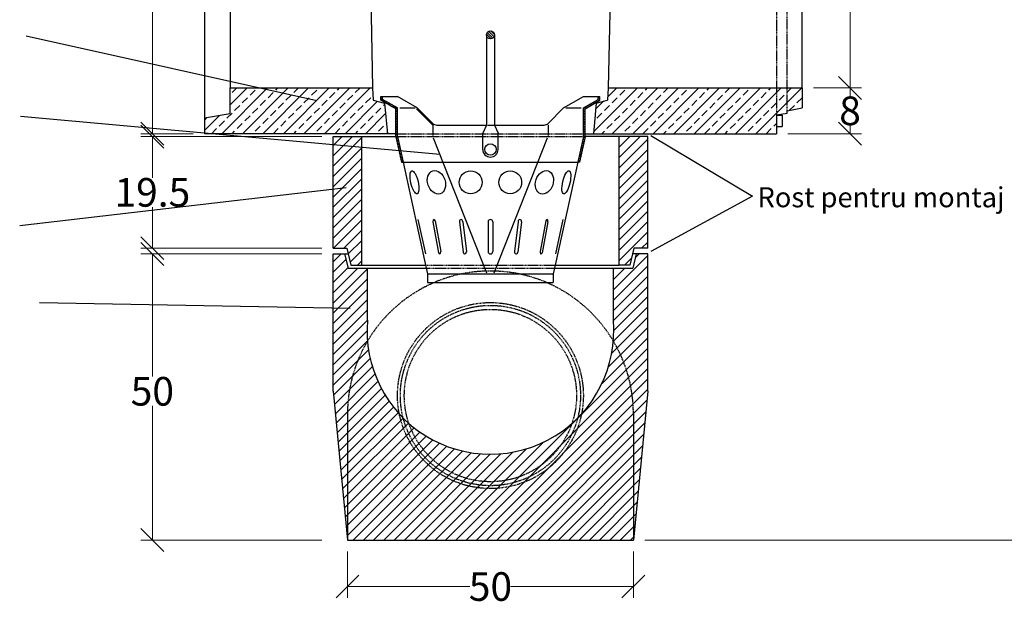
# Model space of a CAD drawing. Units: millimetres. Extents: x -3230 to 16300, y -13670 to 3874.
# Drawn here: x 3908 to 5630, y -4530 to -3507 of the extents above; entities that cross this region are included whole.
import ezdxf

# ---------------------------------------------------------------- set-up
doc = ezdxf.new("R2010")
doc.units = ezdxf.units.MM
doc.linetypes.add('HIDDEN', pattern=[9.525, 6.35, -3.175])
for name, color, linetype in [('Bauteil', 7, 'Continuous'), ('Boden 20KG', 7, 'Continuous'), ('Boden 30KG', 7, 'Continuous'), ('dimensioning', 7, 'Continuous'), ('Eimer', 7, 'Continuous'), ('Eimer schmal', 7, 'Continuous'), ('Schaft', 7, 'Continuous')]:
    doc.layers.add(name, color=color, linetype=linetype)
doc.styles.add('Schlitzrinne Textstile', font='arial.ttf')
doc.dimstyles.new('Schlitzrinne Bemaßung', dxfattribs={"dimtxt": 35, "dimasz": 35, "dimexe": 20, "dimexo": 20, "dimgap": 0.09, "dimtad": 0, "dimtih": 1, "dimtoh": 1, "dimdec": 0, "dimlfac": 0.1, "dimzin": 0, "dimdsep": 46, "dimtxsty": 'Schlitzrinne Textstile', "dimblk": 'OBLIQUE', "dimblk1": 'OBLIQUE', "dimblk2": 'OBLIQUE', "dimcen": 0.09, "dimadec": 0, "dimazin": 0, "dimtfac": 1, "dimtdec": 4, "dimtofl": 0, "dimtmove": 0, "dimatfit": 3, "dimldrblk": 'OBLIQUE', "dimfxl": 1, "dimtolj": 1, "dimtzin": 0, "dimlwd": 5, "dimlwe": 5, "dimarcsym": 0})
pattern_1 = [(45, (835.726, -5515.339), (-17.96051, 17.96051), []), (45, (853.686, -5515.339), (-17.96051, 17.96051), [12.7, -6.35])]

# ---------------------------------------------------------------- blocks, each defined once
blk = doc.blocks.new('_Oblique')
at = {"color": 0, "linetype": 'ByBlock', "lineweight": -2}
blk.add_line((-0.5, -0.5), (0.5, 0.5), dxfattribs=at)
blk = doc.blocks.new('*D13')
at = {"layer": 'Defpoints', "color": 0, "transparency": 16777216}
for p in [(5221.5, -3105.8), (5698.6, -3105.8), (4981.5, -4415.8)]:
    blk.add_point(p, dxfattribs=at)
at = {"layer": 'dimensioning', "color": 0, "lineweight": 5, "transparency": 16777216}
for p, q in [((5241.5, -3105.8), (5718.6, -3105.8)), ((5698.6, -3105.8), (5698.6, -3735.1)), ((5698.6, -4415.8), (5698.6, -3786.4)), ((5001.5, -4415.8), (5718.6, -4415.8))]:
    blk.add_line(p, q, dxfattribs=at)
at = {"layer": 'dimensioning', "color": 0, "lineweight": 5, "transparency": 16777216, "xscale": 40, "yscale": 40, "zscale": 40}
for p, rotation in [((5698.6, -3105.8), 90), ((5698.6, -4415.8), 270)]:
    blk.add_blockref('_Oblique', p, dxfattribs=dict(at, rotation=rotation))
at = {"layer": 'dimensioning', "color": 0, "transparency": 16777216, "insert": (5698.6, -3760.8), "char_height": 50, "attachment_point": 5, "style": 'Schlitzrinne Textstile'}
blk.add_mtext('\\A1;131', dxfattribs=at)
blk = doc.blocks.new('*D84')
at = {"layer": 'Defpoints', "color": 0, "transparency": 16777216}
for p in [(4140.3, -3105.8), (4241.5, -3105.8), (4231.5, -3705.8)]:
    blk.add_point(p, dxfattribs=at)
at = {"layer": 'dimensioning', "color": 0, "lineweight": 5, "transparency": 16777216}
for p, q in [((4221.5, -3105.8), (4120.3, -3105.8)), ((4140.3, -3105.8), (4140.3, -3380.1)), ((4140.3, -3705.8), (4140.3, -3431.4)), ((4211.5, -3705.8), (4120.3, -3705.8))]:
    blk.add_line(p, q, dxfattribs=at)
at = {"layer": 'dimensioning', "color": 0, "lineweight": 5, "transparency": 16777216, "xscale": 40, "yscale": 40, "zscale": 40}
for p, rotation in [((4140.3, -3105.8), 90), ((4140.3, -3705.8), 270)]:
    blk.add_blockref('_Oblique', p, dxfattribs=dict(at, rotation=rotation))
at = {"layer": 'dimensioning', "color": 0, "transparency": 16777216, "insert": (4140.3, -3405.8), "char_height": 50, "attachment_point": 5, "style": 'Schlitzrinne Textstile'}
blk.add_mtext('\\A1;60', dxfattribs=at)
blk = doc.blocks.new('*D85')
at = {"layer": 'Defpoints', "color": 0, "transparency": 16777216}
for p in [(5276.5, -3225.8), (5276.5, -3625.8), (5360.3, -3625.8)]:
    blk.add_point(p, dxfattribs=at)
at = {"layer": 'dimensioning', "color": 0, "lineweight": 5, "transparency": 16777216}
for p, q in [((5296.5, -3225.8), (5380.3, -3225.8)), ((5360.3, -3225.8), (5360.3, -3400.1)), ((5360.3, -3625.8), (5360.3, -3451.4)), ((5296.5, -3625.8), (5380.3, -3625.8))]:
    blk.add_line(p, q, dxfattribs=at)
at = {"layer": 'dimensioning', "color": 0, "lineweight": 5, "transparency": 16777216, "xscale": 40, "yscale": 40, "zscale": 40}
for p, rotation in [((5360.3, -3225.8), 90), ((5360.3, -3625.8), 270)]:
    blk.add_blockref('_Oblique', p, dxfattribs=dict(at, rotation=rotation))
at = {"layer": 'dimensioning', "color": 0, "transparency": 16777216, "insert": (5360.3, -3425.8), "char_height": 50, "attachment_point": 5, "style": 'Schlitzrinne Textstile'}
blk.add_mtext('\\A1;40', dxfattribs=at)
blk = doc.blocks.new('*D86')
at = {"layer": 'Defpoints', "color": 0, "transparency": 16777216}
for p in [(5276.5, -3625.8), (5231.5, -3705.8), (5360.3, -3705.8)]:
    blk.add_point(p, dxfattribs=at)
at = {"layer": 'dimensioning', "color": 0, "lineweight": 5, "transparency": 16777216}
for p, q in [((5296.5, -3625.8), (5380.3, -3625.8)), ((5360.3, -3625.8), (5360.3, -3640.1)), ((5360.3, -3705.8), (5360.3, -3691.4)), ((5251.5, -3705.8), (5380.3, -3705.8))]:
    blk.add_line(p, q, dxfattribs=at)
at = {"layer": 'dimensioning', "color": 0, "lineweight": 5, "transparency": 16777216, "xscale": 40, "yscale": 40, "zscale": 40}
for p, rotation in [((5360.3, -3625.8), 90), ((5360.3, -3705.8), 270)]:
    blk.add_blockref('_Oblique', p, dxfattribs=dict(at, rotation=rotation))
at = {"layer": 'dimensioning', "color": 0, "transparency": 16777216, "insert": (5360.3, -3665.8), "char_height": 50, "attachment_point": 5, "style": 'Schlitzrinne Textstile'}
blk.add_mtext('\\A1;8', dxfattribs=at)
blk = doc.blocks.new('*D101')
at = {"layer": 'Defpoints', "color": 0, "transparency": 16777216}
for p in [(4456.5, -3710.8), (4140.3, -3905.8), (4456.5, -3905.8)]:
    blk.add_point(p, dxfattribs=at)
at = {"layer": 'dimensioning', "color": 0, "lineweight": 5, "transparency": 16777216}
for p, q in [((4436.5, -3710.8), (4120.3, -3710.8)), ((4140.3, -3710.8), (4140.3, -3782.6)), ((4140.3, -3905.8), (4140.3, -3833.9)), ((4436.5, -3905.8), (4120.3, -3905.8))]:
    blk.add_line(p, q, dxfattribs=at)
at = {"layer": 'dimensioning', "color": 0, "lineweight": 5, "transparency": 16777216, "xscale": 40, "yscale": 40, "zscale": 40}
for p, rotation in [((4140.3, -3710.8), 90), ((4140.3, -3905.8), 270)]:
    blk.add_blockref('_Oblique', p, dxfattribs=dict(at, rotation=rotation))
at = {"layer": 'dimensioning', "color": 0, "transparency": 16777216, "insert": (4140.3, -3808.3), "char_height": 50, "attachment_point": 5, "style": 'Schlitzrinne Textstile'}
blk.add_mtext('\\A1;19.5', dxfattribs=at)
blk = doc.blocks.new('*D103')
at = {"layer": 'Defpoints', "color": 0, "transparency": 16777216}
for p in [(4456.5, -3915.8), (4140.3, -4415.8), (4456.5, -4415.8)]:
    blk.add_point(p, dxfattribs=at)
at = {"layer": 'dimensioning', "color": 0, "lineweight": 5, "transparency": 16777216}
for p, q in [((4436.5, -3915.8), (4120.3, -3915.8)), ((4140.3, -3915.8), (4140.3, -4130.1)), ((4140.3, -4415.8), (4140.3, -4181.4)), ((4436.5, -4415.8), (4120.3, -4415.8))]:
    blk.add_line(p, q, dxfattribs=at)
at = {"layer": 'dimensioning', "color": 0, "lineweight": 5, "transparency": 16777216, "xscale": 40, "yscale": 40, "zscale": 40}
for p, rotation in [((4140.3, -3915.8), 90), ((4140.3, -4415.8), 270)]:
    blk.add_blockref('_Oblique', p, dxfattribs=dict(at, rotation=rotation))
at = {"layer": 'dimensioning', "color": 0, "transparency": 16777216, "insert": (4140.3, -4155.8), "char_height": 50, "attachment_point": 5, "style": 'Schlitzrinne Textstile'}
blk.add_mtext('\\A1;50', dxfattribs=at)
blk = doc.blocks.new('*D104')
at = {"layer": 'Defpoints', "color": 0, "transparency": 16777216}
for p in [(4481.5, -4415.8), (4981.5, -4415.8), (4981.5, -4496.9)]:
    blk.add_point(p, dxfattribs=at)
at = {"layer": 'dimensioning', "color": 0, "lineweight": 5, "transparency": 16777216}
for p, q in [((4481.5, -4435.8), (4481.5, -4516.9)), ((4981.5, -4435.8), (4981.5, -4516.9)), ((4481.5, -4496.9), (4695.6, -4496.9)), ((4981.5, -4496.9), (4767.3, -4496.9))]:
    blk.add_line(p, q, dxfattribs=at)
at = {"layer": 'dimensioning', "color": 0, "lineweight": 5, "transparency": 16777216, "xscale": 40, "yscale": 40, "zscale": 40, "rotation": 180}
blk.add_blockref('_Oblique', (4481.5, -4496.9), dxfattribs=at)
at = {"layer": 'dimensioning', "color": 0, "lineweight": 5, "transparency": 16777216, "xscale": 40, "yscale": 40, "zscale": 40}
blk.add_blockref('_Oblique', (4981.5, -4496.9), dxfattribs=at)
at = {"layer": 'dimensioning', "color": 0, "transparency": 16777216, "insert": (4731.5, -4496.9), "char_height": 50, "attachment_point": 5, "style": 'Schlitzrinne Textstile'}
blk.add_mtext('\\A1;50', dxfattribs=at)

msp = doc.modelspace()

# ---------------------------------------------------------------- hatches: boundary and pattern name
at = {"layer": 'Bauteil', "linetype": 'HIDDEN'}
h = msp.add_hatch(dxfattribs=at)
h.set_pattern_fill('ANSI33', color=256, scale=4, style=0)
h.set_pattern_definition(pattern_1)
h.paths.add_polyline_path([(4517.4, -3225.75), (4516.45, -3178.92), (4515.45, -3178.92, -0.1900867), (4499.41, -3207.78, -0.0831537), (4497.98, -3208.61, -0.0892197), (4496.23, -3208.92), (4463.95, -3208.92), (4465.72, -3198.92), (4473.48, -3198.92, 0.4040262), (4478.48, -3194.1), (4480.81, -3127.42), (4480.86, -3125.75), (4231.45, -3125.75), (4231.45, -3173.25), (4276.45, -3180.75), (4276.45, -3225.75)])
h.paths.add_polyline_path([(5231.45, -3225.75), (5231.45, -3178.1), (5231.45, -3125.75), (4982.04, -3125.75), (4982.1, -3127.42), (4984.43, -3194.1, 0.4040262), (4989.42, -3198.92), (4997.19, -3198.92), (4998.95, -3208.92), (4966.67, -3208.92, -0.0892197), (4964.93, -3208.61, -0.0831537), (4963.5, -3207.78, -0.1900867), (4947.45, -3178.92), (4946.45, -3178.92), (4945.51, -3225.75)])
h.paths.add_polyline_path([(5231.45, -3178.1), (5231.45, -3225.75), (5250.45, -3225.75), (5250.45, -3185.95), (5250.45, -3180.75)])
h.paths.add_polyline_path([(5276.45, -3225.75), (5276.45, -3190.75), (5250.45, -3185.95), (5250.45, -3225.75)])
h.paths.add_polyline_path([(5250.45, -3625.75), (5250.45, -3665.55), (5276.45, -3660.75), (5276.45, -3625.75)])
h.paths.add_polyline_path([(5250.45, -3665.55), (5250.45, -3625.75), (5231.45, -3625.75), (5231.45, -3673.4), (5250.45, -3670.75)])
h.paths.add_polyline_path([(5231.45, -3693.4), (5231.45, -3673.4), (5231.45, -3625.75), (4937.43, -3625.75), (4936.45, -3647.27), (4916.45, -3652.27), (4911.45, -3705.75), (5231.45, -3705.75)])
h.paths.add_polyline_path([(4546.45, -3652.27), (4526.45, -3647.27), (4525.47, -3625.75), (4276.45, -3625.75), (4276.45, -3636.1), (4548.74, -3676.7)])
h.paths.add_polyline_path([(4276.45, -3636.1), (4276.45, -3670.75), (4231.45, -3678.25), (4231.45, -3705.75), (4551.45, -3705.75), (4548.74, -3676.7)])
at = {"layer": 'Boden 30KG', "linetype": 'HIDDEN'}
h = msp.add_hatch(dxfattribs=at)
h.set_pattern_fill('ANSI33', color=256, scale=4, style=0)
h.set_pattern_definition(pattern_1)
h.paths.add_polyline_path([(5231.45, -3225.75), (5231.45, -3178.1), (5231.45, -3125.75), (4982.04, -3125.75), (4982.1, -3127.42), (4984.43, -3194.1, 0.4040262), (4989.42, -3198.92), (4997.19, -3198.92), (4998.95, -3208.92), (4966.67, -3208.92, -0.086547), (4964.98, -3208.63, -0.0858249), (4963.5, -3207.78, -0.1900867), (4947.45, -3178.92), (4946.45, -3178.92), (4945.51, -3225.75)])
h.paths.add_polyline_path([(5231.45, -3178.1), (5231.45, -3225.75), (5250.45, -3225.75), (5250.45, -3185.95), (5250.45, -3180.75)])
h.paths.add_polyline_path([(5276.45, -3225.75), (5276.45, -3190.75), (5250.45, -3185.95), (5250.45, -3225.75)])
h.paths.add_polyline_path([(5250.45, -3625.75), (5250.45, -3665.55), (5276.45, -3660.75), (5276.45, -3625.75)])
h.paths.add_polyline_path([(5250.45, -3665.55), (5250.45, -3625.75), (5231.45, -3625.75), (5231.45, -3673.4), (5250.45, -3670.75)])
h.paths.add_polyline_path([(5231.45, -3705.75), (5231.45, -3673.4), (5231.45, -3625.75), (4937.43, -3625.75), (4936.45, -3647.27), (4916.45, -3652.27), (4911.45, -3705.75)])
h.paths.add_polyline_path([(4276.45, -3636.1), (4276.45, -3670.75), (4231.45, -3678.25), (4231.45, -3705.75), (4551.45, -3705.75), (4548.74, -3676.7)])
h.paths.add_polyline_path([(4546.45, -3652.27), (4526.45, -3647.27), (4525.47, -3625.75), (4276.45, -3625.75), (4276.45, -3636.1), (4548.74, -3676.7)])
h.paths.add_polyline_path([(4517.4, -3225.75), (4516.45, -3178.92), (4515.45, -3178.92, -0.1900867), (4499.41, -3207.78, -0.0858249), (4497.93, -3208.63, -0.086547), (4496.23, -3208.92), (4463.95, -3208.92), (4465.72, -3198.92), (4473.48, -3198.92, 0.4040262), (4478.48, -3194.1), (4480.81, -3127.42), (4480.86, -3125.75), (4231.45, -3125.75), (4231.45, -3173.25), (4276.45, -3180.75), (4276.45, -3225.75)])
at = {"layer": 'Boden 30KG'}
h = msp.add_hatch(dxfattribs=at)
h.set_pattern_fill('ANSI31', color=256, scale=4, style=0)
h.set_pattern_definition([(45, (833.226, -5631.214), (-8.980256, 8.980256), [])])
h.paths.add_polyline_path([(4516.45, -3940.75), (4482.45, -3940.75), (4476.45, -3915.75), (4456.45, -3915.75), (4456.45, -4155.75), (4481.45, -4415.75), (4481.45, -4195.75, -0.1346505), (4516.43, -4068.21, -0.042612), (4516.45, -4031.49)])
h.paths.add_polyline_path([(4572.2, -4195.58, -0.1654965), (4516.43, -4068.21, 0.1346505), (4481.45, -4195.75), (4481.45, -4415.75), (4981.45, -4415.75), (4981.45, -4195.75, 0.1346505), (4946.47, -4068.21, -0.1654965), (4890.7, -4195.58, -0.8174021)])
h.paths.add_polyline_path([(4890.7, -4195.58, -0.0113241), (4883.95, -4202.64, -0.774526), (4578.96, -4202.64, -0.0113241), (4572.2, -4195.58, 0.8174021)], flags=17)
h.paths.add_polyline_path([(4883.95, -4202.64, -0.0159609), (4873.9, -4212.06, -0.7144386), (4589.01, -4212.06, -0.0159609), (4578.96, -4202.64, 0.774526)], flags=16)
h.paths.add_polyline_path([(4873.9, -4212.06, -0.3769479), (4589.01, -4212.06, 0.7144386)], flags=0)
h.paths.add_polyline_path([(5006.45, -3915.75), (4986.45, -3915.75), (4980.45, -3940.75), (4946.45, -3940.75), (4946.45, -4031.49, -0.042612), (4946.47, -4068.21, -0.1346505), (4981.45, -4195.75), (4981.45, -4415.75), (5006.45, -4155.75)])
at = {"layer": 'Schaft', "linetype": 'Continuous'}
h = msp.add_hatch(dxfattribs=at)
h.set_pattern_fill('ANSI31', color=256, scale=4, style=0)
h.set_pattern_definition([(45, (835.726, -5515.339), (-8.980256, 8.980256), [])])
h.paths.add_polyline_path([(4456.45, -3905.75), (4480.45, -3905.75), (4487.45, -3935.75), (4506.45, -3935.75), (4506.45, -3710.75), (4456.45, -3710.75)])
h.paths.add_polyline_path([(4956.45, -3935.75), (4975.45, -3935.75), (4982.45, -3905.75), (5006.45, -3905.75), (5006.45, -3710.75), (4956.45, -3710.75)])

# ---------------------------------------------------------------- linework, layer by layer
at = {"color": 5}
msp.add_lwpolyline([(4643.02, -3742.01), (3909.59, -3675.9)], dxfattribs=at)
at = {"layer": 'Bauteil'}
for p, q in [((4231.45, -3115.75), (4231.45, -3705.75)), ((4516.45, -3178.92), (4525.47, -3625.75)), ((4946.45, -3178.92), (4937.43, -3625.75)), ((4276.45, -3225.75), (4276.45, -3625.75)), ((5276.45, -3625.75), (5276.45, -3225.75)), ((4276.45, -3625.75), (4525.47, -3625.75)), ((4525.47, -3625.75), (4526.45, -3647.27)), ((4937.43, -3625.75), (4936.45, -3647.27)), ((4937.43, -3625.75), (5276.45, -3625.75)), ((5276.45, -3625.75), (5276.45, -3660.75)), ((4526.45, -3647.27), (4546.45, -3652.27)), ((4916.45, -3652.27), (4936.45, -3647.27)), ((4546.45, -3652.27), (4551.45, -3705.75)), ((4916.45, -3652.27), (4911.45, -3705.75)), ((5250.45, -3665.55), (5276.45, -3660.75)), ((5250.45, -3670.75), (5250.45, -3665.55)), ((4231.45, -3678.25), (4276.45, -3670.75)), ((5250.45, -3670.75), (5231.45, -3673.4)), ((5231.45, -3673.4), (5231.45, -3705.75)), ((5231.45, -3673.4), (5241.45, -3673.4)), ((5241.45, -3673.4), (5241.45, -3693.4)), ((5231.45, -3693.4), (5241.45, -3693.4)), ((4565.95, -3705.75), (4231.45, -3705.75)), ((4896.95, -3705.75), (5231.45, -3705.75))]:
    msp.add_line(p, q, dxfattribs=at)
at = {"layer": 'Bauteil', "linetype": 'HIDDEN', "ltscale": 0.25}
for p, q in [((5231.45, -3178.1), (5231.45, -3673.4)), ((5250.45, -3665.55), (5250.45, -3185.95)), ((4565.95, -3705.75), (4896.95, -3705.75))]:
    msp.add_line(p, q, dxfattribs=at)
at = {"layer": 'Bauteil', "linetype": 'Continuous'}
msp.add_line((4276.45, -3670.75), (4276.45, -3625.75), dxfattribs=at)
at = {"layer": 'Boden 20KG', "color": 5}
msp.add_line((3942.74, -4000.85), (4486.42, -4010.3), dxfattribs=at)
at = {"layer": 'Boden 30KG', "color": 7, "linetype": 'Continuous'}
for p, q in [((4456.45, -4155.75), (4456.45, -3915.75)), ((4456.45, -3915.75), (4482.79, -3915.75)), ((4476.45, -3915.75), (4482.45, -3940.75)), ((4986.45, -3915.75), (4980.45, -3940.75)), ((5006.45, -4155.75), (5006.45, -3915.75)), ((4482.45, -3940.75), (4619.26, -3940.75)), ((4516.45, -4031.49), (4516.45, -3940.75)), ((4946.45, -4031.49), (4946.45, -3940.75)), ((4456.45, -4155.75), (4481.45, -4415.75)), ((5006.45, -4155.75), (4981.45, -4415.75)), ((4481.45, -4195.75), (4481.45, -4415.75)), ((4981.45, -4195.75), (4981.45, -4415.75)), ((4481.45, -4415.75), (4981.45, -4415.75))]:
    msp.add_line(p, q, dxfattribs=at)
at = {"layer": 'Boden 30KG'}
for p, q in [((5006.45, -3915.75), (4980.12, -3915.75)), ((4843.64, -3940.75), (4980.45, -3940.75))]:
    msp.add_line(p, q, dxfattribs=at)
at = {"layer": 'Boden 30KG', "linetype": 'HIDDEN', "ltscale": 0.25}
msp.add_line((4619.26, -3940.75), (4843.64, -3940.75), dxfattribs=at)
at = {"layer": 'Boden 30KG', "color": 7, "linetype": 'HIDDEN', "ltscale": 0.25}
for radius in [162.5, 157.5, 150.57]:
    msp.add_circle((4731.45, -4163.25), radius, dxfattribs=at)
msp.add_arc((4731.45, -4195.75), 250, 0, 180, dxfattribs=at)
at = {"layer": 'Boden 30KG', "color": 7, "linetype": 'Continuous'}
msp.add_arc((4731.45, -4049.96), 215.79, 175.09115, 4.90885, dxfattribs=at)
at = {"layer": 'dimensioning', "color": 5}
for p, q in [((5011.83, -3708.83), (5189.5, -3815.06)), ((5189.5, -3815.06), (5011.83, -3911.33))]:
    msp.add_line(p, q, dxfattribs=at)
at = {"layer": 'Eimer'}
for p, q in [((4735.75, -3538.78), (4725.93, -3528.96)), ((4737.75, -3536.3), (4728.41, -3526.95)), ((4738.4, -3532.46), (4732.25, -3526.3)), ((4724.45, -3533.25), (4724.45, -3605.75)), ((4732.63, -3540.15), (4724.56, -3532.08)), ((4738.45, -3533.25), (4738.45, -3605.75)), ((4724.45, -3605.75), (4724.45, -3690.75)), ((4738.45, -3605.75), (4738.45, -3690.75)), ((4539.97, -3640.75), (4568.95, -3640.75)), ((4539.97, -3647.48), (4539.97, -3640.75)), ((4548.59, -3652.46), (4539.97, -3643.84)), ((4565.95, -3662.48), (4539.97, -3647.48)), ((4542.97, -3642.35), (4541.37, -3640.75)), ((4542.97, -3645.75), (4542.97, -3640.75)), ((4568.95, -3660.75), (4542.97, -3645.75)), ((4603.59, -3660.75), (4568.95, -3640.75)), ((4859.31, -3660.75), (4893.95, -3640.75)), ((4893.95, -3640.75), (4922.93, -3640.75)), ((4893.95, -3660.75), (4919.93, -3645.75)), ((4896.95, -3662.48), (4922.93, -3647.48)), ((4915.88, -3651.56), (4913.68, -3649.36)), ((4918.72, -3649.91), (4916.53, -3647.72)), ((4921.57, -3648.27), (4919.37, -3646.07)), ((4919.93, -3645.75), (4919.93, -3640.75)), ((4922.93, -3645.14), (4919.93, -3642.14)), ((4922.93, -3647.48), (4922.93, -3640.75)), ((4559.21, -3658.59), (4551.01, -3650.39)), ((4568.95, -3663.84), (4561.64, -3656.53)), ((4565.95, -3711.07), (4565.95, -3662.48)), ((4568.95, -3668.33), (4565.95, -3665.33)), ((4568.95, -3710.75), (4568.95, -3660.75)), ((4572.95, -3660.75), (4599.59, -3660.75)), ((4602.18, -3662.16), (4630.66, -3690.65)), ((4603.59, -3660.75), (4630.66, -3687.82)), ((4859.31, -3660.75), (4832.24, -3687.82)), ((4863.31, -3660.75), (4889.95, -3660.75)), ((4893.95, -3710.75), (4893.95, -3660.75)), ((4896.95, -3664.06), (4893.95, -3661.06)), ((4896.95, -3668.55), (4893.95, -3665.55)), ((4898.8, -3661.42), (4896.6, -3659.22)), ((4896.95, -3711.07), (4896.95, -3662.48)), ((4901.64, -3659.77), (4899.45, -3657.58)), ((4904.49, -3658.13), (4902.29, -3655.93)), ((4907.34, -3656.49), (4905.14, -3654.29)), ((4910.18, -3654.84), (4907.99, -3652.65)), ((4913.03, -3653.2), (4910.83, -3651)), ((4568.95, -3672.82), (4565.95, -3669.82)), ((4568.95, -3677.31), (4565.95, -3674.31)), ((4568.95, -3681.8), (4565.95, -3678.8)), ((4568.95, -3686.29), (4565.95, -3683.29)), ((4896.95, -3673.04), (4893.95, -3670.04)), ((4896.95, -3677.53), (4893.95, -3674.53)), ((4896.95, -3682.02), (4893.95, -3679.02)), ((4896.95, -3686.51), (4893.95, -3683.51)), ((4568.95, -3690.78), (4565.95, -3687.78)), ((4568.95, -3695.27), (4565.95, -3692.27)), ((4568.95, -3699.76), (4565.95, -3696.76)), ((4568.95, -3704.25), (4565.95, -3701.25)), ((4630.66, -3690.65), (4630.66, -3708.75)), ((4637.74, -3690.75), (4724.45, -3690.75)), ((4724.45, -3690.75), (4717.95, -3704.75)), ((4738.45, -3690.75), (4744.95, -3704.75)), ((4738.45, -3690.75), (4825.17, -3690.75)), ((4832.24, -3690.65), (4832.24, -3708.75)), ((4896.95, -3691), (4893.95, -3688)), ((4896.95, -3695.49), (4893.95, -3692.49)), ((4896.95, -3699.98), (4893.95, -3696.98)), ((4896.95, -3704.47), (4893.95, -3701.47)), ((4568.95, -3708.74), (4565.95, -3705.74)), ((4569.65, -3713.93), (4565.95, -3710.23)), ((4565.95, -3711.07), (4575.73, -3755.75)), ((4570.91, -3719.68), (4566.97, -3715.75)), ((4568.95, -3710.75), (4578.8, -3755.75)), ((4631.46, -3712.75), (4724.73, -3948.75)), ((4717.95, -3733.25), (4717.95, -3704.75)), ((4738.17, -3948.75), (4831.45, -3712.75)), ((4744.95, -3733.25), (4744.95, -3704.75)), ((4893.95, -3710.75), (4884.11, -3755.75)), ((4896.95, -3711.07), (4887.18, -3755.75)), ((4894.91, -3720.4), (4892.39, -3717.88)), ((4895.72, -3716.71), (4893.2, -3714.19)), ((4896.95, -3708.96), (4893.95, -3705.96)), ((4896.53, -3713.03), (4893.95, -3710.45)), ((4572.16, -3725.42), (4568.23, -3721.49)), ((4573.42, -3731.17), (4569.49, -3727.24)), ((4574.68, -3736.92), (4570.75, -3732.99)), ((4891.69, -3735.13), (4889.17, -3732.61)), ((4892.5, -3731.45), (4889.98, -3728.93)), ((4893.3, -3727.76), (4890.78, -3725.24)), ((4894.11, -3724.08), (4891.59, -3721.56)), ((4575.93, -3742.67), (4572, -3738.74)), ((4577.19, -3748.41), (4573.26, -3744.48)), ((4578.45, -3754.16), (4574.52, -3750.23)), ((4887.66, -3753.55), (4885.14, -3751.03)), ((4888.47, -3749.87), (4885.95, -3747.35)), ((4889.27, -3746.19), (4886.75, -3743.67)), ((4890.08, -3742.5), (4887.56, -3739.98)), ((4890.88, -3738.82), (4888.36, -3736.3)), ((4575.73, -3755.75), (4578.8, -3755.75)), ((4578.8, -3755.75), (4619.26, -3940.75)), ((4578.8, -3755.75), (4884.11, -3755.75)), ((4884.11, -3755.75), (4843.64, -3940.75)), ((4887.18, -3755.75), (4884.11, -3755.75)), ((4885.37, -3755.75), (4884.33, -3754.72)), ((4604.77, -3855.75), (4617.89, -3915.75)), ((4858.14, -3855.75), (4845.01, -3915.75)), ((4630.98, -3859.75), (4640.8, -3913.72)), ((4634.69, -3857.78), (4644.5, -3911.75)), ((4677.1, -3859.75), (4683.57, -3913.01)), ((4683.14, -3859.75), (4689.46, -3911.75)), ((4727.45, -3859.75), (4727.45, -3911.75)), ((4735.45, -3859.75), (4735.45, -3911.75)), ((4779.77, -3859.75), (4773.44, -3911.75)), ((4785.81, -3859.75), (4779.33, -3913.01)), ((4828.21, -3857.78), (4818.4, -3911.75)), ((4831.92, -3859.75), (4822.11, -3913.72)), ((4619.26, -3940.75), (4621.45, -3950.75)), ((4843.64, -3940.75), (4841.45, -3950.75)), ((4621.45, -3950.75), (4621.45, -3965.75)), ((4621.45, -3950.75), (4841.45, -3950.75)), ((4841.45, -3950.75), (4841.45, -3965.75)), ((4621.45, -3965.75), (4841.45, -3965.75))]:
    msp.add_line(p, q, dxfattribs=at)
at = {"layer": 'Eimer', "linetype": 'HIDDEN', "ltscale": 0.25}
msp.add_line((4724.45, -3690.75), (4738.45, -3690.75), dxfattribs=at)
at = {"layer": 'Eimer'}
for centre, radius in [((4731.45, -3533.25), 7), ((4731.45, -3733.25), 10), ((4696.87, -3790.75), 20), ((4766.04, -3790.75), 20)]:
    msp.add_circle(centre, radius, dxfattribs=at)
for centre, radius, start, end in [((4637.74, -3680.75), 10, 225, 270), ((4825.17, -3680.75), 10, 270, 315), ((4731.45, -3733.25), 13.5, 180, 0), ((4731.45, -3859.75), 4, 0, 180), ((4731.45, -3911.75), 4, 180, 0)]:
    msp.add_arc(centre, radius, start, end, dxfattribs=at)
for centre, major_axis, ratio in [((4598.68, -3790.75), (4.64, -20), 0.3079224), ((4637.09, -3790.75), (6.39, -20), 0.7313415), ((4825.81, -3790.75), (-6.39, -20), 0.7313415), ((4864.23, -3790.75), (-4.64, -20), 0.3079224)]:
    msp.add_ellipse(centre, major_axis=major_axis, ratio=ratio, dxfattribs=at)
for centre, ratio, start_param, end_param in [((4632.29, -3859.75), 0.3263791, 0, 1.5707963), ((4632.29, -3859.75), 0.6900154, 5.2276738, 6.2831853), ((4680.12, -3859.75), 0.7555266, 4.712389, 7.8539816), ((4782.79, -3859.75), 0.7555266, 4.712389, 7.8539816), ((4830.62, -3859.75), 0.6900154, 0, 1.0555115), ((4830.62, -3859.75), 0.3263791, 4.712389, 6.2831853), ((4643.2, -3911.75), 0.6900154, 2.0860812, 3.1415927), ((4643.2, -3911.75), 0.3263791, 3.1415927, 4.712389), ((4686.44, -3911.75), 0.7555266, 1.8900098, 4.712389), ((4776.46, -3911.75), 0.7555266, 1.5707963, 4.3931755), ((4819.71, -3911.75), 0.3263791, 1.5707963, 3.1415927), ((4819.71, -3911.75), 0.6900154, 3.1415927, 4.1971041)]:
    msp.add_ellipse(centre, major_axis=(0, 4), ratio=ratio, start_param=start_param, end_param=end_param, dxfattribs=at)
at = {"layer": 'Eimer schmal', "color": 5}
msp.add_line((3919.79, -3534.77), (4428, -3648.03), dxfattribs=at)
at = {"layer": 'Schaft'}
for p, q in [((4456.45, -3905.75), (4456.45, -3710.75)), ((4456.45, -3710.75), (4506.45, -3710.75)), ((4506.45, -3935.75), (4506.45, -3710.75)), ((4506.45, -3710.75), (4565.95, -3710.75)), ((5006.45, -3710.75), (4896.95, -3710.75)), ((4956.45, -3935.75), (4956.45, -3710.75)), ((5006.45, -3905.75), (5006.45, -3710.75)), ((4456.45, -3905.75), (4480.45, -3905.75)), ((4480.45, -3905.75), (4487.45, -3935.75)), ((4982.45, -3905.75), (4975.45, -3935.75)), ((5006.45, -3905.75), (4982.45, -3905.75)), ((4487.45, -3935.75), (4506.45, -3935.75)), ((4506.45, -3935.75), (4618.17, -3935.75)), ((4844.73, -3935.75), (4956.45, -3935.75)), ((4975.45, -3935.75), (4956.45, -3935.75))]:
    msp.add_line(p, q, dxfattribs=at)
at = {"layer": 'Schaft', "linetype": 'HIDDEN', "ltscale": 0.25}
for p, q in [((4565.95, -3710.75), (4896.95, -3710.75)), ((4618.17, -3935.75), (4844.73, -3935.75))]:
    msp.add_line(p, q, dxfattribs=at)
at = {"layer": 'Schaft', "color": 5}
msp.add_line((3908.32, -3866.28), (4479.04, -3799.89), dxfattribs=at)

# ---------------------------------------------------------------- texts
at = {"layer": 'dimensioning', "color": 5, "style": 'Schlitzrinne Textstile'}
msp.add_text('Rost pentru montaj', height=35, dxfattribs=at).set_placement((5198.45, -3834.33))

# ---------------------------------------------------------------- dimensions: what is measured, and where the dimension line sits
at = {"layer": 'dimensioning', "color": 5}
for base, p1, p2, override, picture, middle in [((4140.34, -3105.75), (4231.45, -3705.75), (4241.45, -3105.75), {"dimtxt": 50, "dimasz": 40, "dimsah": 1}, '*D84', (4140.34, -3405.75)), ((5698.6, -3105.75), (4981.45, -4415.75), (5221.45, -3105.75), {"dimtxt": 50, "dimasz": 40, "dimsah": 1}, '*D13', (5698.6, -3760.75)), ((5360.33, -3625.75), (5276.45, -3225.75), (5276.45, -3625.75), {"dimtxt": 50, "dimasz": 40, "dimsah": 1}, '*D85', (5360.33, -3425.75)), ((5360.33, -3705.75), (5276.45, -3625.75), (5231.45, -3705.75), {"dimtxt": 50, "dimasz": 40, "dimsah": 1}, '*D86', (5360.33, -3665.75)), ((4140.34, -3905.75), (4456.45, -3710.75), (4456.45, -3905.75), {"dimtxt": 50, "dimasz": 40, "dimdec": 1, "dimsah": 1}, '*D101', (4140.34, -3808.25))]:
    dim = msp.add_linear_dim(base=base, p1=p1, p2=p2, angle=90, dimstyle='Schlitzrinne Bemaßung', override=override, dxfattribs=at)
    dim.commit()
    dim.dimension.update_dxf_attribs({"geometry": picture, "text_midpoint": middle})
dim = msp.add_linear_dim(base=(4140.34, -4415.75), p1=(4456.45, -3915.75), p2=(4456.45, -4415.75), angle=90, dimstyle='Schlitzrinne Bemaßung', override={"dimtxt": 50, "dimasz": 40, "dimsah": 1}, dxfattribs=at)
dim.commit()
dim.dimension.update_dxf_attribs({"geometry": '*D103', "text_midpoint": (4140.34, -4155.75), "dimtype": 160})
dim = msp.add_linear_dim(base=(4981.45, -4496.88), p1=(4481.45, -4415.75), p2=(4981.45, -4415.75), dimstyle='Schlitzrinne Bemaßung', override={"dimtxt": 50, "dimasz": 40, "dimsah": 1}, dxfattribs=at)
dim.commit()
dim.dimension.update_dxf_attribs({"geometry": '*D104', "text_midpoint": (4731.45, -4496.88), "dimtype": 160})

doc.saveas('drawing.dxf')
